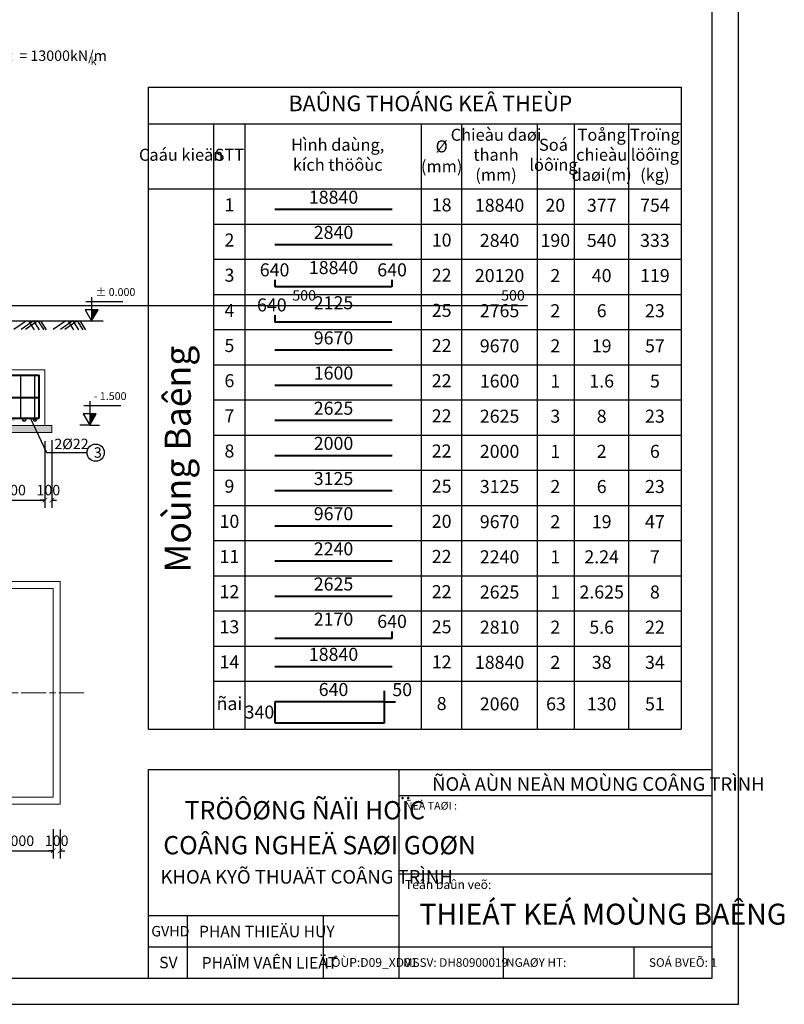
# Model space of a CAD drawing. Units: inches. Extents: x 1 to 430, y 0 to 297.
# Drawn here: x 283 to 430, y 0 to 189 of the extents above; entities that cross this region are included whole.
import ezdxf

# ---------------------------------------------------------------- set-up
doc = ezdxf.new("R2010")
doc.units = ezdxf.units.IN
doc.header["$MEASUREMENT"] = 0
doc.linetypes.add('ACAD_ISO08W100', pattern=[36, 24, -3, 6, -3])
for name, color, linetype, lineweight in [('dai', 5, 'Continuous', 30), ('DUONG BAO', 2, 'Continuous', 20), ('duong tam', 174, 'ACAD_ISO08W100', 15), ('thep', 6, 'Continuous', 40)]:
    doc.layers.add(name, color=color, linetype=linetype, lineweight=lineweight)
doc.styles.add('GHI CHU', font='VHELVCN.TTF', dxfattribs={"width": 0.9})
doc.styles.add('KHUNG TEN', font='VHELVCN.TTF')
doc.styles.add('KTCHU', font='VHELVCN.TTF')
doc.styles.add('TOADO', font='VHELVCN.TTF', dxfattribs={"width": 0.8})
doc.dimstyles.new('DAM', dxfattribs={"dimtxt": 2, "dimasz": 0.9, "dimexe": 1.5, "dimexo": 1.5, "dimgap": 0.9, "dimtad": 1, "dimdec": 0, "dimlfac": 75, "dimzin": 0, "dimdsep": 46, "dimtxsty": 'KTCHU', "dimblk": 'ARCHTICK', "dimcen": 0.09, "dimadec": 0, "dimazin": 0, "dimtfac": 1, "dimtdec": 0, "dimtix": 1, "dimtofl": 0, "dimtmove": 0, "dimatfit": 3, "dimfxl": 0, "dimtolj": 1, "dimtzin": 0, "dimarcsym": 0})
doc.dimstyles.new('TL75', dxfattribs={"dimtxt": 2, "dimasz": 0.9, "dimexe": 1.5, "dimexo": 1.5, "dimgap": 0.9, "dimtad": 1, "dimdec": 0, "dimlfac": 75, "dimzin": 0, "dimdsep": 46, "dimtxsty": 'KTCHU', "dimblk": 'ARCHTICK', "dimcen": 0.09, "dimadec": 0, "dimazin": 0, "dimtfac": 1, "dimtdec": 0, "dimtix": 1, "dimtofl": 0, "dimtmove": 0, "dimatfit": 3, "dimfxl": 0, "dimtolj": 1, "dimtzin": 0, "dimarcsym": 0})

# ---------------------------------------------------------------- blocks, each defined once
blk = doc.blocks.new('_ArchTick')
at = {"color": 0, "linetype": 'ByBlock', "const_width": 0.15}
blk.add_lwpolyline([(-0.5, -0.5), (0.5, 0.5)], dxfattribs=at)
blk = doc.blocks.new('*D18')
at = {"color": 0, "lineweight": -2}
for p, q in [((276.58, 33.78), (276.58, 28.16)), ((289.92, 33.78), (289.92, 28.16)), ((276.58, 29.66), (289.92, 29.66))]:
    blk.add_line(p, q, dxfattribs=at)
at = {"layer": 'Defpoints', "color": 0}
for p in [(276.58, 35.28), (289.92, 35.28), (289.92, 29.66)]:
    blk.add_point(p, dxfattribs=at)
at = {"color": 0, "lineweight": -2, "xscale": 0.9, "yscale": 0.9, "zscale": 0.9, "rotation": 180}
blk.add_blockref('_ArchTick', (276.58, 29.66), dxfattribs=at)
at = {"color": 0, "lineweight": -2, "xscale": 0.9, "yscale": 0.9, "zscale": 0.9}
blk.add_blockref('_ArchTick', (289.92, 29.66), dxfattribs=at)
at = {"color": 0, "insert": (283.25, 31.58), "char_height": 2, "attachment_point": 5, "style": 'KTCHU'}
blk.add_mtext('\\A1;1000', dxfattribs=at)
blk = doc.blocks.new('*D20')
at = {"color": 0, "lineweight": -2}
for p, q in [((289.92, 33.78), (289.92, 28.16)), ((291.25, 33.75), (291.25, 28.16)), ((289.92, 29.66), (289.02, 29.66)), ((291.25, 29.66), (292.15, 29.66))]:
    blk.add_line(p, q, dxfattribs=at)
at = {"layer": 'Defpoints', "color": 0}
for p in [(289.92, 35.28), (291.25, 35.25), (291.25, 29.66)]:
    blk.add_point(p, dxfattribs=at)
at = {"color": 0, "lineweight": -2, "xscale": 0.9, "yscale": 0.9, "zscale": 0.9}
blk.add_blockref('_ArchTick', (289.92, 29.66), dxfattribs=at)
at = {"color": 0, "lineweight": -2, "xscale": 0.9, "yscale": 0.9, "zscale": 0.9, "rotation": 180}
blk.add_blockref('_ArchTick', (291.25, 29.66), dxfattribs=at)
at = {"color": 0, "insert": (290.58, 31.58), "char_height": 2, "attachment_point": 5, "style": 'KTCHU'}
blk.add_mtext('\\A1;100', dxfattribs=at)
blk = doc.blocks.new('*D87')
at = {"color": 0, "lineweight": -2}
for p, q in [((288.33, 108.13), (288.33, 95.32)), ((274.99, 105.29), (274.99, 95.32)), ((274.99, 96.82), (288.33, 96.82))]:
    blk.add_line(p, q, dxfattribs=at)
at = {"layer": 'Defpoints', "color": 0}
for p in [(288.33, 109.63), (274.99, 106.79), (288.33, 96.82)]:
    blk.add_point(p, dxfattribs=at)
at = {"color": 0, "lineweight": -2, "xscale": 0.9, "yscale": 0.9, "zscale": 0.9, "rotation": 180}
blk.add_blockref('_ArchTick', (274.99, 96.82), dxfattribs=at)
at = {"color": 0, "lineweight": -2, "xscale": 0.9, "yscale": 0.9, "zscale": 0.9}
blk.add_blockref('_ArchTick', (288.33, 96.82), dxfattribs=at)
at = {"color": 0, "insert": (281.66, 98.74), "char_height": 2, "attachment_point": 5, "style": 'KTCHU'}
blk.add_mtext('\\A1;1000', dxfattribs=at)
blk = doc.blocks.new('*D88')
at = {"color": 0, "lineweight": -2}
for p, q in [((288.33, 108.13), (288.33, 95.32)), ((289.66, 108.3), (289.66, 95.32)), ((288.33, 96.82), (287.43, 96.82)), ((289.66, 96.82), (290.56, 96.82))]:
    blk.add_line(p, q, dxfattribs=at)
at = {"layer": 'Defpoints', "color": 0}
for p in [(288.33, 109.63), (289.66, 109.8), (289.66, 96.82)]:
    blk.add_point(p, dxfattribs=at)
at = {"color": 0, "lineweight": -2, "xscale": 0.9, "yscale": 0.9, "zscale": 0.9}
blk.add_blockref('_ArchTick', (288.33, 96.82), dxfattribs=at)
at = {"color": 0, "lineweight": -2, "xscale": 0.9, "yscale": 0.9, "zscale": 0.9, "rotation": 180}
blk.add_blockref('_ArchTick', (289.66, 96.82), dxfattribs=at)
at = {"color": 0, "insert": (288.99, 98.74), "char_height": 2, "attachment_point": 5, "style": 'KTCHU'}
blk.add_mtext('\\A1;100', dxfattribs=at)
blk = doc.blocks.new('*D23')
at = {"color": 0, "lineweight": -2}
for p, q in [((231.66, 134.11), (238.33, 134.11)), ((238.33, 134.11), (340.8, 134.11)), ((231.66, 133.09), (231.66, 132.61)), ((238.33, 133.09), (238.33, 132.61))]:
    blk.add_line(p, q, dxfattribs=at)
at = {"layer": 'Defpoints', "color": 0}
for p in [(231.66, 134.59), (238.33, 134.59), (238.33, 134.11)]:
    blk.add_point(p, dxfattribs=at)
at = {"color": 0, "lineweight": -2, "xscale": 0.9, "yscale": 0.9, "zscale": 0.9, "rotation": 180}
blk.add_blockref('_ArchTick', (231.66, 134.11), dxfattribs=at)
at = {"color": 0, "lineweight": -2, "xscale": 0.9, "yscale": 0.9, "zscale": 0.9}
blk.add_blockref('_ArchTick', (238.33, 134.11), dxfattribs=at)
at = {"color": 0, "insert": (337.99, 136.03), "char_height": 2, "attachment_point": 5, "style": 'KTCHU'}
blk.add_mtext('\\A1;500', dxfattribs=at)
blk = doc.blocks.new('*D24')
at = {"color": 0, "lineweight": -2}
for p, q in [((271.66, 134.11), (278.33, 134.11)), ((278.33, 134.11), (380.8, 134.11)), ((271.66, 133.09), (271.66, 132.61)), ((278.33, 133.09), (278.33, 132.61))]:
    blk.add_line(p, q, dxfattribs=at)
at = {"layer": 'Defpoints', "color": 0}
for p in [(271.66, 134.59), (278.33, 134.59), (278.33, 134.11)]:
    blk.add_point(p, dxfattribs=at)
at = {"color": 0, "lineweight": -2, "xscale": 0.9, "yscale": 0.9, "zscale": 0.9, "rotation": 180}
blk.add_blockref('_ArchTick', (271.66, 134.11), dxfattribs=at)
at = {"color": 0, "lineweight": -2, "xscale": 0.9, "yscale": 0.9, "zscale": 0.9}
blk.add_blockref('_ArchTick', (278.33, 134.11), dxfattribs=at)
at = {"color": 0, "insert": (377.99, 136.03), "char_height": 2, "attachment_point": 5, "style": 'KTCHU'}
blk.add_mtext('\\A1;500', dxfattribs=at)

msp = doc.modelspace()

# ---------------------------------------------------------------- hatches: boundary and pattern name
for points in [[(298.5213, 133.2948), (297.2707, 133.2948), (297.2707, 131.1288)], [(298.164, 113.3719), (296.9134, 113.3719), (296.9134, 111.2058)]]:
    msp.add_hatch(color=86).paths.add_polyline_path(points)
h = msp.add_hatch(color=0)
edge = h.paths.add_edge_path()
edge.add_arc((280.2637, 112.1954), 0.2927, 0, 360)
edge = h.paths.add_edge_path()
edge.add_arc((282.3113, 112.1954), 0.2927, 0, 360)
edge = h.paths.add_edge_path()
edge.add_arc((284.3588, 112.1954), 0.2927, 0, 360)
edge = h.paths.add_edge_path()
edge.add_arc((286.4063, 112.1954), 0.2927, 0, 360)
h = msp.add_hatch()
h.set_pattern_fill('AR-CONC', color=1, scale=0.3, style=0)
h.set_pattern_definition([(50, (-46384.4153, 866624.0867), (2.1517805478, -0.188256405), [0.225, -2.475]), (355, (-46384.4153, 866624.0867), (-0.416254001, 2.256576401), [0.18, -1.98]), (100.4514, (-46384.236, 866624.071), (1.735528145, 2.068318626), [0.19122057, -2.103426336]), (46.1842, (-46384.4153, 866624.6867), (3.201723146, -0.496557043), [0.3375, -3.7125]), (96.6356, (-46384.1485, 866624.6453), (2.803988117, 2.922353613), [0.286830864, -3.155139]), (351.1842, (-46384.4153, 866624.6867), (2.803985835, 2.922355803), [0.27, -2.97]), (21, (-46384.1153, 866624.5367), (1.7907211564, -1.207856672), [0.225, -2.475]), (326, (-46384.1153, 866624.5367), (0.729945996, 2.175450135), [0.18, -1.98]), (71.4514, (-46383.966, 866624.436), (2.5206678857, 0.96759149), [0.19122057, -2.103426336]), (37.5, (-46384.4153, 866624.08665), (0.03647956595, 0.9986815615), [0, -1.956, 0, -2.01, 0, -1.9875]), (7.5, (-46384.4153, 866624.0867), (0.7892086123, 1.1832351356), [0, -1.146, 0, -1.911, 0, -0.7575]), (327.5, (-46385.0843, 866624.08665), (1.6014673085, -0.0676646152), [0, -0.75, 0, -2.34, 0, -3.105]), (317.5, (-46385.3843, 866624.0867), (1.749558508, 0.300314947), [0, -0.975, 0, -1.554, 0, -2.205])])
h.paths.add_polyline_path([(48.325, 111.1288), (33.6584, 111.1288), (33.6584, 109.7954), (48.325, 109.7954)])
h.paths.add_polyline_path([(94.9783, 111.1288), (48.325, 111.1288), (48.325, 109.7954), (94.9824, 109.7954)])
h.paths.add_polyline_path([(161.6584, 111.1288), (94.9783, 111.1288), (94.9824, 109.7954), (94.9917, 109.7954), (161.6584, 109.7954)])
h.paths.add_polyline_path([(234.9917, 111.1288), (161.6584, 111.1288), (161.6584, 109.7954), (234.9917, 109.7954)])
h.paths.add_polyline_path([(274.9917, 111.1288), (234.9917, 111.1288), (234.9917, 109.7954), (274.9917, 109.7954)])
h.paths.add_polyline_path([(289.6584, 111.1288), (274.9917, 111.1288), (274.9917, 109.7954), (289.6584, 109.7954)])

# ---------------------------------------------------------------- linework, layer by layer
for p, q in [((421.1735, 0.2608), (421.1735, 297.2608)), ((416.1735, 5.2608), (416.1735, 292.2608)), ((308.1735, 52.9348), (308.1735, 175.9066)), ((308.1735, 175.9066), (410.1735, 175.9066)), ((410.1735, 175.9066), (410.1735, 52.9348)), ((308.1735, 168.9066), (410.1735, 168.9066)), ((320.6735, 52.9348), (320.6735, 168.9066)), ((326.6735, 52.9348), (326.6735, 168.9066)), ((360.4833, 52.9348), (360.4833, 168.9066)), ((368.1735, 52.9348), (368.1735, 168.9066)), ((382.6711, 52.9348), (382.6711, 168.9066)), ((389.7852, 52.9348), (389.7852, 168.9066)), ((400.1735, 52.9348), (400.1735, 168.9066)), ((308.1735, 156.4066), (410.1735, 156.4066)), ((320.6735, 149.6729), (410.1735, 149.6729)), ((320.6735, 142.9392), (410.1735, 142.9392)), ((320.6735, 136.2055), (410.1735, 136.2055)), ((278.325, 131.1288), (299.4942, 131.1288)), ((320.6735, 129.4718), (410.1735, 129.4718)), ((320.6735, 122.7381), (410.1735, 122.7381)), ((320.6735, 116.0045), (410.1735, 116.0045)), ((296.9134, 111.2058), (295.0346, 111.2058)), ((296.9134, 111.2058), (298.7923, 111.2058)), ((320.6735, 109.2708), (410.1735, 109.2708)), ((320.6735, 102.5371), (410.1735, 102.5371)), ((320.6735, 95.8034), (410.1735, 95.8034)), ((320.6735, 89.0697), (410.1735, 89.0697)), ((320.6735, 82.336), (410.1735, 82.336)), ((320.6735, 75.6024), (410.1735, 75.6024)), ((320.6735, 68.8687), (410.1735, 68.8687)), ((320.6735, 62.135), (410.1735, 62.135)), ((308.1735, 52.9348), (410.1735, 52.9348)), ((308.1735, 5.2608), (308.1735, 45.2608)), ((308.1735, 45.2608), (416.1735, 45.2608)), ((356.1735, 5.2608), (356.1735, 45.2608)), ((356.1735, 40.2608), (416.1735, 40.2608)), ((356.1735, 25.2608), (416.1735, 25.2608)), ((308.1735, 17.2608), (356.1735, 17.2608)), ((315.6735, 5.2608), (315.6735, 17.2608)), ((341.6735, 5.2608), (341.6735, 17.2608)), ((308.1735, 11.2608), (416.1735, 11.2608)), ((376.1735, 5.2608), (376.1735, 11.2608)), ((401.1735, 5.2608), (401.1735, 11.2608)), ((15.6735, 5.2608), (416.1735, 5.2608)), ((0.6735, 0.2608), (421.1735, 0.2608))]:
    msp.add_line(p, q)
at = {"color": 86}
for p, q in [((296.1586, 134.8366), (303.2576, 134.8366)), ((297.2707, 135.6769), (297.2707, 131.1288)), ((296.9134, 115.754), (296.9134, 111.2058)), ((295.8013, 114.9137), (302.9003, 114.9137))]:
    msp.add_line(p, q, dxfattribs=at)
at = {"color": 0}
for p, q in [((284.7798, 131.1288), (282.408, 129.512)), ((286.135, 131.1288), (283.7633, 129.512)), ((287.0062, 131.1288), (284.6345, 129.512)), ((285.1987, 131.1288), (286.2874, 129.4168)), ((286.135, 131.1288), (287.2237, 129.4168)), ((287.0062, 131.1288), (288.095, 129.4168)), ((287.499, 131.1288), (288.5877, 129.4168)), ((292.3106, 131.1288), (289.9389, 129.512)), ((293.6659, 131.1288), (291.2942, 129.512)), ((294.5371, 131.1288), (292.1654, 129.512)), ((292.7295, 131.1288), (293.8183, 129.4168)), ((293.6659, 131.1288), (294.7546, 129.4168)), ((294.5371, 131.1288), (295.6258, 129.4168)), ((295.0299, 131.1288), (296.1186, 129.4168))]:
    msp.add_line(p, q, dxfattribs=at)
at = {"color": 1}
for p, q in [((288.7236, 105.9053), (285.5664, 112.4881)), ((288.721, 105.9107), (296.4045, 105.9107))]:
    msp.add_line(p, q, dxfattribs=at)
at = {"color": 86, "flags": 128}
for points in [[(297.2707, 131.1288), (298.5213, 133.2948), (296.0202, 133.2948)], [(296.9134, 111.2058), (298.164, 113.3719), (295.6629, 113.3719)]]:
    msp.add_lwpolyline(points, close=True, dxfattribs=at)
at = {"color": 0}
for centre in [(284.3588, 112.1954), (286.4063, 112.1954)]:
    msp.add_circle(centre, 0.2927, dxfattribs=at)
at = {"color": 1}
msp.add_circle((298.0511, 105.9107), 1.6467, dxfattribs=at)
at = {"layer": 'dai'}
for p, q in [((283.6584, 120.7288), (283.6584, 112.4881)), ((286.325, 120.7288), (286.325, 112.4881)), ((286.325, 112.4766), (286.325, 112.1954))]:
    msp.add_line(p, q, dxfattribs=at)
at = {"layer": 'DUONG BAO'}
for p, q in [((274.9917, 121.7954), (288.325, 121.7954)), ((288.325, 111.1288), (288.325, 121.7954)), ((274.9917, 111.1288), (289.6584, 111.1288)), ((274.9917, 109.7954), (289.6584, 109.7954)), ((289.6584, 109.7954), (289.6584, 111.1288)), ((276.5829, 81.2473), (291.2495, 81.2473)), ((291.2495, 81.2473), (291.2495, 38.5807)), ((276.5829, 79.914), (289.9162, 79.914)), ((289.9162, 79.914), (289.9162, 39.914)), ((276.5829, 39.914), (289.9162, 39.914)), ((276.5829, 38.5807), (291.2495, 38.5807))]:
    msp.add_line(p, q, dxfattribs=at)
at = {"layer": 'duong tam', "ltscale": 0.2}
msp.add_line((276.5829, 59.914), (296.3768, 59.914), dxfattribs=at)
at = {"layer": 'thep'}
for p, q in [((354.8466, 152.4578), (332.3828, 152.4578)), ((354.8466, 145.7241), (332.3828, 145.7241)), ((332.3465, 138.9904), (332.3465, 137.6635)), ((354.8103, 137.6635), (332.3465, 137.6635)), ((354.8103, 138.9904), (354.8103, 137.6635)), ((332.3465, 132.2568), (332.3465, 130.9298)), ((354.8103, 130.9298), (332.3465, 130.9298)), ((354.8466, 125.5231), (332.3828, 125.5231)), ((274.9917, 120.7288), (287.2584, 120.7288)), ((287.2584, 112.4881), (287.2584, 120.7288)), ((354.8466, 118.7894), (332.3828, 118.7894)), ((36.0584, 116.4621), (287.2584, 116.4621)), ((274.9917, 112.4881), (287.2584, 112.4881)), ((354.8466, 112.0557), (332.3828, 112.0557)), ((354.8466, 105.322), (332.3828, 105.322)), ((354.8466, 98.5883), (332.3828, 98.5883)), ((354.8466, 91.8546), (332.3828, 91.8546)), ((354.8466, 85.121), (332.3828, 85.121)), ((354.8466, 78.3873), (332.3828, 78.3873)), ((354.8103, 71.6724), (354.8103, 70.3455)), ((354.8466, 70.3455), (332.3828, 70.3455)), ((354.8466, 64.9199), (332.3828, 64.9199)), ((353.3546, 58.1862), (353.3546, 60.3015)), ((353.3546, 58.1862), (332.3828, 58.1862)), ((332.3828, 58.1862), (332.3828, 54.1755)), ((353.3546, 54.1755), (353.3546, 58.1862)), ((353.3546, 58.1862), (355.47, 58.1862)), ((332.3828, 54.1755), (353.3546, 54.1755))]:
    msp.add_line(p, q, dxfattribs=at)

# ---------------------------------------------------------------- texts
at = {"style": 'KHUNG TEN'}
for s, height, p in [('ÑOÀ AÙN NEÀN MOÙNG COÂNG TRÌNH', 2.6, (362.4996, 41.1522)), ('TRÖÔØNG ÑAÏI HOÏC', 3.5, (315.0975, 35.6794)), ('ÑEÀ TAØI :', 1.5, (357.2672, 37.5376)), ('COÂNG NGHEÄ SAØI GOØN', 3.5, (311.0095, 28.9874)), ('KHOA KYÕ THUAÄT COÂNG TRÌNH', 2.60015, (310.4829, 23.3744)), ('Teân baûn veõ:', 1.7, (357.311, 22.3376)), ('THIEÁT KEÁ MOÙNG BAÊNG', 4, (360.0581, 15.5261)), ('GVHD', 2, (308.7048, 13.2634)), ('PHAN THIEÄU HUY', 2.2, (317.8495, 13.1138)), ('PHAÏM VAÊN LIEÄT', 2.2, (318.3599, 7.1182)), ('LÔÙP:D09_XD01', 1.7, (341.9671, 7.4266)), ('SOÁ BVEÕ: 1', 1.65, (404.0381, 7.438)), ('SV', 2.2, (310.2192, 7.1637)), ('MSSV: DH80900019', 1.65, (356.9269, 7.438)), (' NGAØY HT:', 1.65, (376.1735, 7.438))]:
    msp.add_text(s, height=height, dxfattribs=at).set_placement(p)
at = {"color": 0, "attachment_point": 1, "style": 'GHI CHU'}
for s, insert, char_height, width in [('GHI CHUÙ :\\P^I+ Beâ toâng coät duøng beâ toâng M300 coù R  = 13000kN/m vaø R  = 1000kN/m\\P^I+ Beâ toâng loùt moùng ñaù 40x60 M100', (223.7718, 186.2709), 2, 80.814676), ('k', (297.0671, 181.6705), 1.5, 1.234207)]:
    msp.add_mtext(s, dxfattribs=dict(at, insert=insert, char_height=char_height, width=width))
at = {"color": 1}
for s, insert, char_height, width, attachment_point, style in [('BAÛNG THOÁNG KEÂ THEÙP', (362.1735, 172.4066), 3, 108, 5, 'KHUNG TEN'), ('2{\\fTimes New Roman|b0|i0|c0|p18;%%C22}', (290.1345, 108.582), 2, 15.296671, 1, 'GHI CHU'), ('3', (297.7073, 106.936), 2, 15.296671, 1, 'GHI CHU')]:
    msp.add_mtext(s, dxfattribs=dict(at, insert=insert, char_height=char_height, width=width, attachment_point=attachment_point, style=style))
at = {"color": 96, "char_height": 2.3, "attachment_point": 5, "style": 'KHUNG TEN'}
for s, insert, width in [('Chieàu daøi \\Pthanh\\P(mm)', (374.7427, 162.6566), 18.5), ('Toång chieàu daøi(m)', (394.9793, 162.6566), 10.388256), ('Troïng löôïng (kg)', (405.1735, 162.6566), 10), ('Hình daùng, kích thöôùc', (344.4235, 162.6566), 18.5), ('Soá\\P löôïng', (385.7427, 162.6566), 18.5), ('Caáu kieän', (314.4235, 162.6566), 18.5), ('STT', (323.6735, 162.6566), 18.5), ('{\\fTimes New Roman|b0|i0|c0|p18;%%C}\\P(mm)', (364.3284, 162.6566), 18.5)]:
    msp.add_mtext(s, dxfattribs=dict(at, insert=insert, width=width))
at = {"char_height": 2.5, "attachment_point": 5, "style": 'KHUNG TEN'}
for s, insert, width in [('18840', (343.6147, 154.4993), 6), ('18', (364.3284, 153.0397), 7.690141), ('1', (323.6735, 153.0397), 6), ('18840', (375.4223, 152.9711), 14.497685), ('20', (386.0937, 152.9711), 6.845071), ('377', (394.9793, 152.9711), 10.388256), ('754', (405.1735, 152.9711), 10), ('2840', (343.6147, 147.7656), 6), ('2', (323.6735, 146.306), 6), ('10', (364.3284, 146.306), 7.690141), ('2840', (375.4223, 146.2374), 14.497685), ('190', (386.0937, 146.2374), 6.845071), ('540', (394.9793, 146.2374), 10.388256), ('333', (405.1735, 146.2374), 10), ('640', (332.3248, 140.5942), 6), ('18840', (343.6147, 141.0319), 6), ('640', (354.8319, 140.5942), 6), ('3', (323.6735, 139.5724), 6), ('22', (364.3284, 139.5724), 7.690141), ('20120', (375.4223, 139.5037), 14.497685), ('2', (386.0937, 139.5037), 6.845071), ('40', (394.9793, 139.5037), 10.388256), ('119', (405.1735, 139.5037), 10), ('2125', (343.6147, 134.2982), 6), ('4', (323.6735, 132.8387), 6), ('640', (331.7974, 133.8798), 6), ('25', (364.3284, 132.8387), 7.690141), ('2765', (375.4223, 132.7701), 14.497685), ('2', (386.0937, 132.7701), 6.845071), ('6', (394.9793, 132.7701), 10.388256), ('23', (405.1735, 132.7701), 10), ('9670', (343.6147, 127.5645), 6), ('5', (323.6735, 126.105), 6), ('22', (364.3284, 126.105), 7.690141), ('9670', (375.4223, 126.0364), 14.497685), ('2', (386.0937, 126.0364), 6.845071), ('19', (394.9793, 126.0364), 10.388256), ('57', (405.1735, 126.0364), 10), ('6', (323.6735, 119.3713), 6), ('1600', (343.6147, 120.8308), 6), ('22', (364.3284, 119.3713), 7.690141), ('1600', (375.4223, 119.3027), 14.497685), ('1', (386.0937, 119.3027), 6.845071), ('1.6', (394.9793, 119.3027), 10.388256), ('5', (405.1735, 119.3027), 10), ('2625', (343.6147, 114.0971), 6), ('7', (323.6735, 112.6376), 6), ('22', (364.3284, 112.6376), 7.690141), ('2625', (375.4223, 112.569), 14.497685), ('3', (386.0937, 112.569), 6.845071), ('8', (394.9793, 112.569), 10.388256), ('23', (405.1735, 112.569), 10), ('8', (323.6735, 105.9039), 6), ('2000', (343.6147, 107.3635), 6), ('22', (364.3284, 105.9039), 7.690141), ('2000', (375.4223, 105.8353), 14.497685), ('1', (386.0937, 105.8353), 6.845071), ('2', (394.9793, 105.8353), 10.388256), ('6', (405.1735, 105.8353), 10), ('3125', (343.6147, 100.6298), 6), ('9', (323.6735, 99.1703), 6), ('25', (364.3284, 99.1703), 7.690141), ('3125', (375.4223, 99.1016), 14.497685), ('2', (386.0937, 99.1016), 6.845071), ('6', (394.9793, 99.1016), 10.388256), ('23', (405.1735, 99.1016), 10), ('9670', (343.6147, 93.8961), 6), ('10', (323.6735, 92.4366), 6), ('20', (364.3284, 92.4366), 7.690141), ('9670', (375.4223, 92.3679), 14.497685), ('2', (386.0937, 92.3679), 6.845071), ('19', (394.9793, 92.3679), 10.388256), ('47', (405.1735, 92.3679), 10), ('2240', (343.6147, 87.1624), 6), ('11', (323.6735, 85.7029), 6), ('22', (364.3284, 85.7029), 7.690141), ('2240', (375.4223, 85.6343), 14.497685), ('1', (386.0937, 85.6343), 6.845071), ('2.24', (394.9793, 85.6343), 10.388256), ('7', (405.1735, 85.6343), 10), ('2625', (343.6147, 80.4287), 6), ('12', (323.6735, 78.9692), 6), ('22', (364.3284, 78.9692), 7.690141), ('2625', (375.4223, 78.9006), 14.497685), ('1', (386.0937, 78.9006), 6.845071), ('2.625', (394.9793, 78.9006), 10.388256), ('8', (405.1735, 78.9006), 10), ('13', (323.6735, 72.2355), 6), ('2170', (343.6147, 73.695), 6), ('640', (354.8319, 73.2762), 6), ('25', (364.3284, 72.2355), 7.690141), ('2810', (375.4223, 72.1669), 14.497685), ('2', (386.0937, 72.1669), 6.845071), ('5.6', (394.9793, 72.1669), 10.388256), ('22', (405.1735, 72.1669), 10), ('18840', (343.6147, 66.9613), 6), ('14', (323.6735, 65.5018), 6), ('12', (364.3284, 65.5018), 7.690141), ('18840', (375.4223, 65.4332), 14.497685), ('2', (386.0937, 65.4332), 6.845071), ('38', (394.9793, 65.4332), 10.388256), ('34', (405.1735, 65.4332), 10), ('640', (343.6147, 60.2277), 6), ('50', (356.7728, 60.1986), 6), ('ñai', (323.6735, 57.5349), 6), ('8', (364.3284, 57.5349), 7.690141), ('2060', (375.4223, 57.4663), 14.497685), ('63', (386.2282, 57.4663), 7.114059), ('130', (394.9793, 57.4663), 10.388256), ('51', (405.1735, 57.4663), 10), ('340', (329.4218, 55.8976), 6)]:
    msp.add_mtext(s, dxfattribs=dict(at, insert=insert, width=width))
at = {"color": 86, "char_height": 0.2, "width": 7.777747, "attachment_point": 1, "style": 'TOADO'}
for s, insert in [('{\\H7.5x;\\C2;± 0.000}', (298.0388, 137.4167)), ('{\\H7.5x;\\C2;- 1.500}', (297.6815, 117.4937))]:
    msp.add_mtext(s, dxfattribs=dict(at, insert=insert))
at = {"color": 4, "insert": (314.4235, 104.6707), "char_height": 5, "width": 103.471764, "attachment_point": 5, "rotation": 90, "style": 'KHUNG TEN'}
msp.add_mtext('Moùng Baêng', dxfattribs=at)

# ---------------------------------------------------------------- dimensions: what is measured, and where the dimension line sits
at = {"color": 0}
for base, p1, p2, picture, middle in [((238.325, 134.1086), (231.6584, 134.588), (238.325, 134.588), '*D23', (337.9946, 134.1086)), ((278.325, 134.1086), (271.6584, 134.588), (278.325, 134.588), '*D24', (377.9946, 134.1086))]:
    dim = msp.add_linear_dim(base=base, p1=p1, p2=p2, dimstyle='DAM', dxfattribs=at)
    dim.commit()
    dim.dimension.update_dxf_attribs({"geometry": picture, "text_midpoint": middle, "dimtype": 160})
for base, p1, p2, picture, middle in [((288.325, 96.8171), (274.9917, 106.7924), (288.325, 109.6288), '*D87', (281.6584, 98.7384)), ((289.6584, 96.8171), (288.325, 109.6288), (289.6584, 109.7954), '*D88', (288.9917, 98.7384))]:
    dim = msp.add_linear_dim(base=base, p1=p1, p2=p2, dimstyle='DAM', override={"dimtmove": 1}, dxfattribs=at)
    dim.commit()
    dim.dimension.update_dxf_attribs({"geometry": picture, "text_midpoint": middle})
dim = msp.add_linear_dim(base=(289.9162, 29.6558), p1=(276.5829, 35.279), p2=(289.9162, 35.279), dimstyle='TL75', override={"dimtmove": 1})
dim.commit()
dim.dimension.update_dxf_attribs({"geometry": '*D18', "text_midpoint": (283.2495, 31.5771)})
dim = msp.add_linear_dim(base=(291.2495, 29.6558), p1=(289.9162, 35.279), p2=(291.2495, 35.2492), dimstyle='TL75')
dim.commit()
dim.dimension.update_dxf_attribs({"geometry": '*D20', "text_midpoint": (290.5829, 31.5771)})

doc.saveas('drawing.dxf')
